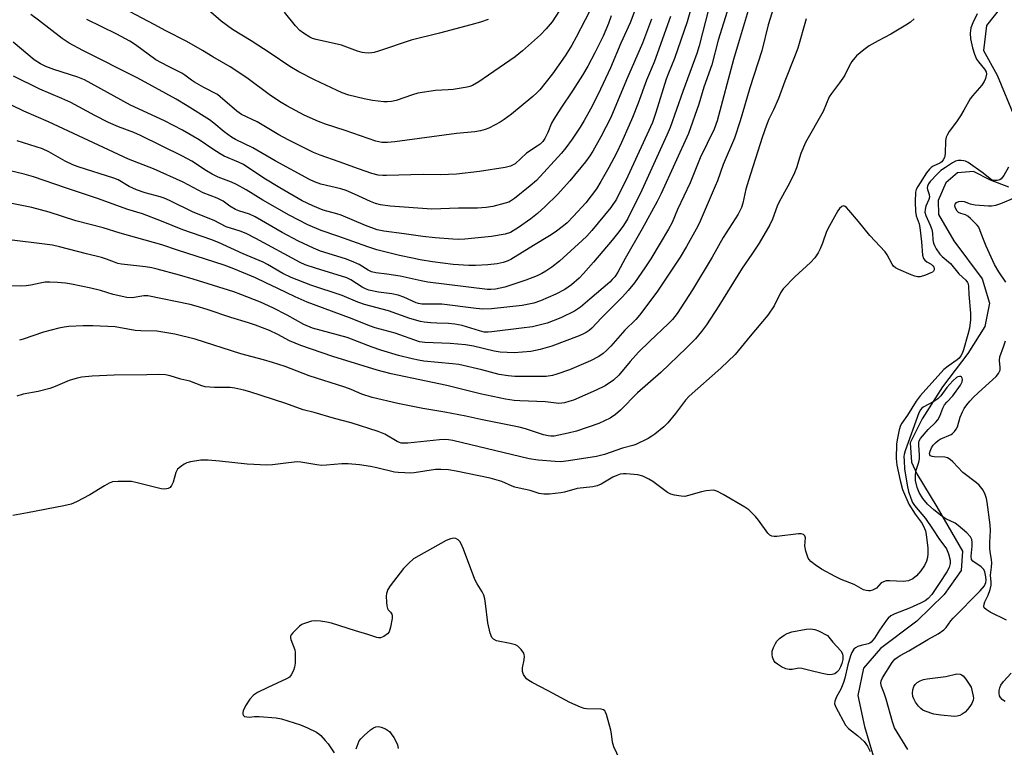
# Model space of a CAD drawing. Units: inches. Extents: x 1273768 to 1279768, y 569449 to 573449.
# Drawn here: x 1279164 to 1279468, y 571208 to 571432 of the extents above; entities that cross this region are included whole.
import ezdxf

# ---------------------------------------------------------------- set-up
doc = ezdxf.new("R2010")
doc.units = ezdxf.units.IN
doc.header["$MEASUREMENT"] = 0
doc.layers.add('HYDRO-Single Line Stream', color=4, linetype='Continuous')
doc.layers.add('Undefined', color=1, linetype='Continuous')

msp = doc.modelspace()

# ---------------------------------------------------------------- linework, layer by layer
at = {"layer": 'HYDRO-Single Line Stream'}
for points in [[(1279472.86, 571444.19), (1279462.24, 571430.72), (1279461.28, 571423), (1279465.57, 571415.38), (1279470.96, 571402.23)], [(1279469.12, 571380.78), (1279463.43, 571382.93), (1279458.25, 571385.58), (1279453.24, 571385.22), (1279449.66, 571382.06), (1279447.26, 571376.63), (1279447.39, 571372.38), (1279452.17, 571364.24), (1279460.85, 571352.5), (1279463.14, 571344.94), (1279461.69, 571337.73), (1279456.46, 571329.37), (1279448.68, 571319.08), (1279442.4, 571309.25), (1279438.7, 571301.85), (1279439.04, 571295.84), (1279440.69, 571292.3), (1279446.91, 571282.13), (1279454.78, 571268.41), (1279454.37, 571262.42), (1279449.17, 571255.06), (1279440.69, 571246.79), (1279429.46, 571238.35), (1279424.29, 571232.24), (1279422.56, 571223.78), (1279424.54, 571214.23), (1279432.78, 571186.5)]]:
    msp.add_lwpolyline(points, dxfattribs=at)
at = {"layer": 'Undefined'}
for points, elevation in [([(1279399.21, 571445.11), (1279394.87, 571430.88), (1279392.84, 571422.88), (1279389.22, 571411.46), (1279387.49, 571405.77), (1279386.22, 571401.23), (1279384.42, 571395.93), (1279380.9, 571387.8), (1279379.15, 571382.69), (1279378.51, 571381.05), (1279373.5, 571369.58), (1279372.61, 571367.78), (1279369.67, 571362.44), (1279367.71, 571359.17), (1279360.5, 571348.33), (1279355.09, 571341.23), (1279353.94, 571339.88), (1279350.64, 571336.6), (1279346.31, 571331.68), (1279344.95, 571330.3), (1279343.91, 571329.44), (1279342.54, 571328.5), (1279340.01, 571327.16), (1279333.54, 571324.42), (1279329.64, 571323.01), (1279328.22, 571322.58), (1279326.28, 571322.34), (1279321.64, 571322.27), (1279316.65, 571322.35), (1279314.61, 571322.49), (1279311.79, 571322.97), (1279306.45, 571324.34), (1279299.33, 571326.01), (1279297.41, 571326.27), (1279288.53, 571327.08), (1279286.89, 571327.35), (1279284.92, 571327.79), (1279280.72, 571328.82), (1279275.23, 571330.45), (1279272.56, 571331.38), (1279264.85, 571334.35), (1279254.18, 571337.23), (1279251.48, 571338.39), (1279246.34, 571341.24), (1279241.94, 571343.56), (1279238.12, 571345.25), (1279232.07, 571347.64), (1279229.88, 571348.42), (1279217.3, 571352.35), (1279213.15, 571353.56), (1279206.2, 571355.47), (1279204.58, 571355.84), (1279202.6, 571356.17), (1279195.24, 571357.05), (1279194.12, 571357.25), (1279193.02, 571357.58), (1279190.63, 571358.53), (1279189.08, 571359.03), (1279184.42, 571360.14), (1279176.12, 571362.32), (1279173.95, 571362.82), (1279158.2, 571364.81)], 516), ([(1279372.79, 571442.39), (1279369.81, 571431.82), (1279365.91, 571420.54), (1279364.02, 571416.01), (1279363.31, 571414.12), (1279360.2, 571403.87), (1279359.12, 571400.75), (1279351.55, 571384.21), (1279347.98, 571377.05), (1279346.25, 571374.51), (1279340.45, 571367.42), (1279338.87, 571365.68), (1279337.4, 571364.26), (1279330.44, 571357.96), (1279328.01, 571356.09), (1279326.16, 571354.82), (1279325.02, 571354.14), (1279323.5, 571353.43), (1279320.01, 571352.03), (1279313.52, 571349.91), (1279312.1, 571349.54), (1279310.67, 571349.27), (1279309.25, 571349.14), (1279308.23, 571349.17), (1279289.82, 571351.49), (1279287.7, 571351.87), (1279281.25, 571353.26), (1279277.15, 571353.94), (1279273.68, 571354.28), (1279272.37, 571354.67), (1279271.38, 571355.15), (1279268.63, 571356.87), (1279266.18, 571357.97), (1279264.32, 571358.65), (1279256.62, 571361.04), (1279254.46, 571361.92), (1279249.9, 571364.11), (1279244.78, 571366.81), (1279236.51, 571371.63), (1279234.71, 571372.41), (1279231.42, 571373.43), (1279230.37, 571373.86), (1279228.69, 571374.87), (1279226.58, 571376.42), (1279225.83, 571376.87), (1279224.77, 571377.35), (1279220.4, 571379.06), (1279214.22, 571382.35), (1279205.09, 571386.41), (1279197.34, 571389.41), (1279172.73, 571400.96), (1279165.05, 571404.22), (1279154.36, 571409.4)], 524), ([(1279383.83, 571440.41), (1279379.44, 571426.18), (1279377.45, 571418.56), (1279374.99, 571411.69), (1279373.39, 571406.41), (1279370.21, 571397.36), (1279361.79, 571378.86), (1279360.56, 571376.38), (1279355.94, 571367.86), (1279350.65, 571358.71), (1279348.38, 571354.58), (1279347.46, 571353.12), (1279346.72, 571352.23), (1279345.91, 571351.43), (1279339.82, 571346.15), (1279336.86, 571343.68), (1279335.03, 571342.51), (1279330.79, 571340.41), (1279326.62, 571338.79), (1279322.12, 571337.7), (1279318.72, 571337.19), (1279309.56, 571336.09), (1279308.38, 571336), (1279307.16, 571336.05), (1279305.71, 571336.38), (1279300.39, 571338.04), (1279298.14, 571338.5), (1279296.18, 571338.7), (1279292.54, 571338.77), (1279290.75, 571338.88), (1279288.66, 571339.08), (1279287.52, 571339.29), (1279284.2, 571340.19), (1279277.6, 571342.59), (1279270.24, 571344.58), (1279268.22, 571345.31), (1279263.35, 571347.31), (1279253.68, 571350.5), (1279247.63, 571352.92), (1279244.99, 571354.14), (1279240.28, 571356.92), (1279239, 571357.6), (1279232.76, 571360.19), (1279225.16, 571363.7), (1279222.78, 571364.63), (1279214.12, 571367.65), (1279207.54, 571370.28), (1279201.73, 571372.49), (1279197.13, 571373.92), (1279187.8, 571377.23), (1279177.9, 571380.52), (1279168.09, 571383.95), (1279165.22, 571384.76), (1279152.53, 571387.81)], 520), ([(1279332.46, 571438.62), (1279328.15, 571431.79), (1279326.32, 571429.62), (1279324.55, 571427.79), (1279319.03, 571422.89), (1279316.74, 571421.01), (1279308.49, 571415.36), (1279305.53, 571413.25), (1279303.57, 571412.16), (1279302.78, 571411.84), (1279301.93, 571411.63), (1279297.56, 571410.94), (1279296.1, 571410.78), (1279292.12, 571410.63), (1279286.71, 571409.77), (1279285.01, 571409.3), (1279279.97, 571407.55), (1279278.55, 571407.2), (1279277.37, 571407.09), (1279276.2, 571407.09), (1279272.73, 571407.53), (1279270.18, 571408.01), (1279265.44, 571409.17), (1279263.35, 571409.92), (1279261.77, 571410.59), (1279254.8, 571413.94), (1279249.96, 571416.39), (1279247.17, 571418.05), (1279241.09, 571422.17), (1279235.25, 571425.97), (1279229.48, 571429.48), (1279226.02, 571432.04), (1279222.02, 571435.53)], 536), ([(1279388.99, 571436.37), (1279385.85, 571426.09), (1279384.13, 571420.14), (1279379.14, 571401.23), (1279378.14, 571398.64), (1279373.88, 571389.78), (1279370.78, 571382.11), (1279366.85, 571373.84), (1279365.22, 571369.91), (1279364.12, 571367.84), (1279361.48, 571363.53), (1279358.65, 571358.67), (1279356.79, 571355.84), (1279353.53, 571351.19), (1279351.59, 571348.83), (1279349.87, 571346.9), (1279343.42, 571340.47), (1279340.43, 571337.29), (1279339.57, 571336.52), (1279338.62, 571335.89), (1279337.61, 571335.35), (1279336.53, 571334.9), (1279328.07, 571331.7), (1279324.41, 571330.7), (1279321.57, 571330.07), (1279316.46, 571329.65), (1279312.08, 571329.79), (1279310.22, 571330.11), (1279303.83, 571331.67), (1279301.36, 571332.08), (1279296.64, 571332.5), (1279288.87, 571332.78), (1279287.22, 571333.04), (1279279.65, 571335.72), (1279273.49, 571337.34), (1279272.06, 571337.81), (1279265.62, 571340.42), (1279252.53, 571345.26), (1279248.8, 571346.92), (1279243.51, 571349.49), (1279239.73, 571351.21), (1279236.58, 571352.75), (1279229.87, 571355.56), (1279226.87, 571356.66), (1279212.52, 571361.32), (1279207.65, 571363.02), (1279194.84, 571366.59), (1279189.56, 571368.24), (1279181.11, 571370.39), (1279172.91, 571373.03), (1279167.5, 571374.47), (1279161.38, 571375.71)], 518), ([(1279376.51, 571436.02), (1279373.53, 571424.42), (1279372.81, 571421.99), (1279368.52, 571410.31), (1279364.61, 571399.21), (1279363.6, 571396.78), (1279355.88, 571379.88), (1279351.53, 571371.08), (1279350.14, 571368.89), (1279348.73, 571366.99), (1279346.69, 571364.44), (1279340.93, 571357.63), (1279337.86, 571354.11), (1279336.46, 571352.67), (1279334.15, 571350.63), (1279332.03, 571349.2), (1279329.33, 571347.76), (1279324.61, 571345.64), (1279322.52, 571345.01), (1279318.85, 571344.26), (1279309.4, 571343.24), (1279306.74, 571343.14), (1279304.71, 571343.3), (1279294.07, 571344.69), (1279287.92, 571344.7), (1279286.93, 571344.86), (1279286.13, 571345.11), (1279282.33, 571346.8), (1279280.6, 571347.41), (1279278.72, 571347.79), (1279274.6, 571348.32), (1279271.61, 571349.02), (1279270.53, 571349.41), (1279269.56, 571349.89), (1279266.02, 571352.18), (1279264.78, 571352.81), (1279255.15, 571355.77), (1279251.96, 571356.84), (1279250.35, 571357.5), (1279236.7, 571364.97), (1279233.71, 571366.47), (1279231.9, 571367.15), (1279227.52, 571368.57), (1279223.78, 571370.53), (1279217.31, 571373.03), (1279209.99, 571376.66), (1279208.41, 571377.38), (1279207.13, 571377.8), (1279202.51, 571379.03), (1279199.88, 571379.92), (1279197.6, 571381.03), (1279194.2, 571383.01), (1279192.89, 571383.59), (1279181.81, 571387.09), (1279180.16, 571387.69), (1279177.84, 571388.76), (1279172.79, 571391.7), (1279170.79, 571392.64), (1279163.01, 571395.11)], 522), ([(1279353.95, 571436.17), (1279352.27, 571431.49), (1279349.38, 571425.18), (1279346.13, 571417.62), (1279342.36, 571409.51), (1279339.99, 571404.88), (1279337.99, 571401.33), (1279336.78, 571399.32), (1279334.35, 571395.6), (1279332.4, 571392.89), (1279331.05, 571391.23), (1279323.33, 571382.86), (1279321.41, 571381.18), (1279316.54, 571377.31), (1279315.33, 571376.48), (1279314.74, 571376.19), (1279313.67, 571375.84), (1279309.8, 571374.85), (1279307.79, 571374.5), (1279305.14, 571374.33), (1279299.27, 571374.32), (1279291.05, 571373.95), (1279278.12, 571374.91), (1279275.16, 571375.31), (1279273.59, 571375.69), (1279272.08, 571376.31), (1279267.12, 571378.65), (1279264.56, 571379.71), (1279262.9, 571380.23), (1279256.78, 571381.73), (1279254.83, 571382.43), (1279253.26, 571383.16), (1279242.67, 571388.95), (1279235.78, 571392.94), (1279230.4, 571395.52), (1279229.21, 571396.17), (1279226.96, 571397.81), (1279223.72, 571400.54), (1279222.43, 571401.53), (1279215.47, 571405.9), (1279212.11, 571407.93), (1279205.77, 571411.46), (1279200.23, 571414.43), (1279183.3, 571422.93), (1279179.03, 571425.26), (1279176.89, 571426.7), (1279169.59, 571432.38), (1279167.27, 571434.06)], 530), ([(1279341.08, 571437.8), (1279335.58, 571427.06), (1279334.24, 571424.59), (1279332.2, 571421.34), (1279328.25, 571415.81), (1279324.37, 571410.84), (1279323.47, 571409.86), (1279322.24, 571408.77), (1279315.62, 571403.33), (1279313.3, 571401.65), (1279312.11, 571400.86), (1279310.61, 571400.02), (1279308.57, 571398.97), (1279307.51, 571398.55), (1279306.06, 571398.2), (1279304.29, 571397.9), (1279298.58, 571397.34), (1279279.62, 571394.73), (1279277.36, 571394.52), (1279275.56, 571394.58), (1279273.71, 571395), (1279264.25, 571398.23), (1279258.22, 571400.2), (1279256, 571401.08), (1279251.66, 571403.03), (1279246.24, 571405.89), (1279244.46, 571406.91), (1279241.26, 571409.05), (1279233.89, 571414.52), (1279228.75, 571417.95), (1279223.42, 571420.97), (1279220.2, 571422.99), (1279215.42, 571425.76), (1279208.95, 571429.01), (1279205.31, 571431.01), (1279194.23, 571436.86)], 534), ([(1279406.54, 571432.72), (1279403.98, 571423.68), (1279402.98, 571420.98), (1279399.99, 571413.55), (1279398, 571408.13), (1279396.51, 571404.67), (1279395.04, 571401.73), (1279394.34, 571399.92), (1279393.02, 571396.08), (1279388.77, 571382.85), (1279387.98, 571380.12), (1279387.03, 571375.86), (1279386.58, 571374.5), (1279385.57, 571372.48), (1279380.93, 571365.25), (1279377.52, 571359.21), (1279371.45, 571349.09), (1279366.72, 571341.78), (1279365.35, 571339.93), (1279363.95, 571338.53), (1279358.27, 571333.19), (1279354.85, 571329.78), (1279352.27, 571327), (1279348.77, 571322.74), (1279347.1, 571321.19), (1279344.51, 571319.47), (1279341.79, 571318.06), (1279334.71, 571315.05), (1279333.33, 571314.56), (1279331.95, 571314.19), (1279331.11, 571314.05), (1279330.21, 571314.03), (1279326.08, 571314.46), (1279318.2, 571314.78), (1279316.42, 571314.94), (1279313.76, 571315.33), (1279305.94, 571317.01), (1279295.64, 571319.57), (1279289.24, 571320.83), (1279278.44, 571323.19), (1279274.11, 571324.25), (1279260.42, 571328.47), (1279250.53, 571331.91), (1279247.11, 571333.36), (1279243.49, 571335.3), (1279240.92, 571336.56), (1279236.62, 571338.17), (1279234.43, 571338.91), (1279228.99, 571340.55), (1279221.7, 571342.98), (1279218.26, 571344.03), (1279216.38, 571344.52), (1279203.39, 571347.24), (1279202.12, 571347.23), (1279198.51, 571346.63), (1279196.87, 571346.69), (1279192.62, 571347.6), (1279188.76, 571348.83), (1279185.73, 571349.63), (1279179.8, 571350.84), (1279177.96, 571351.13), (1279175.45, 571351.38), (1279173.1, 571351.45), (1279171.64, 571351.4), (1279170.11, 571351.16), (1279167.25, 571350.49), (1279165.83, 571350.29), (1279164.12, 571350.21), (1279160.27, 571350.3)], 514), ([(1279358.81, 571432.61), (1279356, 571425.25), (1279351.12, 571413.93), (1279346.27, 571402.24), (1279343.18, 571396.31), (1279340.73, 571391.93), (1279339.81, 571390.45), (1279338.4, 571388.61), (1279333.62, 571382.73), (1279329.76, 571378.48), (1279326.03, 571374.82), (1279323.64, 571372.67), (1279321.55, 571371.02), (1279317.72, 571368.29), (1279315.27, 571366.78), (1279313.69, 571366.22), (1279309.46, 571365.5), (1279301.22, 571364.69), (1279299.19, 571364.66), (1279297.45, 571364.73), (1279292, 571365.12), (1279288.19, 571365.53), (1279282.48, 571366.39), (1279276.24, 571367.21), (1279274.12, 571367.64), (1279270.5, 571368.89), (1279263.01, 571372.09), (1279261.7, 571372.53), (1279257.51, 571373.64), (1279254.31, 571374.96), (1279251.04, 571376.6), (1279244.05, 571380.61), (1279239.17, 571383.59), (1279232.84, 571387.73), (1279231.29, 571388.49), (1279226.95, 571390.38), (1279225.65, 571391.05), (1279223.42, 571392.46), (1279219.23, 571395.38), (1279214.08, 571398.41), (1279208.49, 571401.24), (1279198.01, 571406.1), (1279185.87, 571412.83), (1279183.79, 571413.92), (1279181.75, 571414.73), (1279174.3, 571417.07), (1279171.84, 571418.01), (1279170.26, 571418.81), (1279168.29, 571420.1), (1279161.79, 571425.49)], 528), ([(1279364.66, 571433.43), (1279359.61, 571419.36), (1279357.3, 571413.78), (1279354.69, 571406.67), (1279352.98, 571402.29), (1279351.94, 571399.88), (1279349.56, 571394.56), (1279348, 571391.29), (1279345.65, 571386.83), (1279343.18, 571382.5), (1279341.8, 571380.27), (1279338.52, 571375.97), (1279334.75, 571371.77), (1279332.77, 571369.78), (1279331.71, 571368.84), (1279329.07, 571366.88), (1279327.35, 571365.74), (1279322.36, 571362.79), (1279315.39, 571358.48), (1279314.23, 571357.88), (1279313.04, 571357.47), (1279311.18, 571357.08), (1279308.35, 571356.77), (1279304.53, 571356.59), (1279302.48, 571356.58), (1279297.56, 571356.92), (1279291.22, 571357.75), (1279287.43, 571358.36), (1279285.1, 571358.81), (1279281.05, 571359.72), (1279274.02, 571361.46), (1279271.29, 571362.34), (1279262.04, 571365.66), (1279256.87, 571367.4), (1279252.7, 571369.19), (1279247.02, 571372.09), (1279238.88, 571376.78), (1279233.67, 571379.94), (1279230.68, 571381.57), (1279229.13, 571382.31), (1279225.06, 571383.91), (1279223.2, 571384.77), (1279221.5, 571385.79), (1279216.89, 571388.79), (1279214.03, 571390.33), (1279201.11, 571396.73), (1279199.06, 571397.62), (1279194.28, 571399.4), (1279191.22, 571400.78), (1279187.01, 571402.85), (1279179.54, 571406.89), (1279176.84, 571408.13), (1279170.04, 571410.98), (1279161.93, 571415.09)], 526), ([(1279459.38, 571434.31), (1279457.98, 571431.48), (1279457.41, 571429.93), (1279457.19, 571428.27), (1279457.34, 571426.6), (1279457.87, 571423.84), (1279458.49, 571421.79), (1279459.15, 571420.34), (1279459.79, 571419.42), (1279461.61, 571417.23), (1279462.12, 571416.4), (1279462.23, 571415.68), (1279461.95, 571414.37), (1279461.53, 571413.38), (1279460.84, 571412.27), (1279457.93, 571408.92), (1279457.22, 571408), (1279455.26, 571404.54), (1279454.2, 571402.84), (1279452.93, 571400.94), (1279450.74, 571397.97), (1279450.14, 571397), (1279449.81, 571396.25), (1279449.6, 571395.2), (1279449.51, 571391.04), (1279449.24, 571389.98), (1279448.89, 571389.25), (1279448.41, 571388.62), (1279447.84, 571388.14), (1279445.76, 571387.22), (1279445.17, 571386.84), (1279444.61, 571386.33), (1279443.73, 571385.15), (1279440.99, 571380.94), (1279440.5, 571380.01), (1279440.3, 571379.21), (1279440.21, 571376.25), (1279440.29, 571373.28), (1279440.56, 571371.97), (1279441.42, 571369.42), (1279441.66, 571368.3), (1279442.15, 571363.92), (1279442.48, 571359.77), (1279442.8, 571358.78), (1279443.17, 571358.21), (1279443.77, 571357.74), (1279445.14, 571357.04), (1279445.7, 571356.52), (1279445.96, 571356.08), (1279446.1, 571355.62), (1279446.06, 571355.22), (1279445.88, 571354.88), (1279445.55, 571354.57), (1279445.08, 571354.29), (1279443.45, 571353.63), (1279441.78, 571353.13), (1279440.95, 571353.11), (1279440.12, 571353.32), (1279439.01, 571353.74), (1279435.13, 571355.33), (1279434.1, 571355.88), (1279433.55, 571356.35), (1279433.08, 571357), (1279431.56, 571359.86), (1279430.92, 571360.85), (1279426.25, 571365.82), (1279422.77, 571370.15), (1279419.74, 571373.72), (1279418.98, 571374.53), (1279418.59, 571374.83), (1279418.19, 571374.98), (1279417.61, 571374.79), (1279416.86, 571374.14), (1279416.34, 571373.47), (1279413.75, 571368.87), (1279412.89, 571367.06), (1279411.62, 571363.52), (1279410.9, 571361.75), (1279410.26, 571360.53), (1279409.21, 571358.91), (1279407.93, 571357.48), (1279403.06, 571353.05), (1279399.5, 571349.42), (1279398.63, 571348.12), (1279396.66, 571344.12), (1279394.72, 571341.26), (1279389.28, 571334.8), (1279384.68, 571329.14), (1279380.27, 571324.85), (1279370.47, 571316.24), (1279369.35, 571314.98), (1279366.23, 571310.88), (1279363.87, 571307.98), (1279362.61, 571306.78), (1279359.87, 571304.56), (1279358.93, 571303.89), (1279357.77, 571303.2), (1279354.02, 571301.34), (1279353.03, 571301.02), (1279349.88, 571300.19), (1279344.35, 571298.27), (1279341.83, 571297.65), (1279333.17, 571296.26), (1279330.81, 571296.02), (1279329.07, 571296.05), (1279323.88, 571296.48), (1279321.08, 571296.93), (1279297.51, 571302.57), (1279296.15, 571302.8), (1279295.04, 571302.86), (1279293.34, 571302.79), (1279283.65, 571301.76), (1279282.57, 571301.72), (1279281.54, 571301.78), (1279281.03, 571301.9), (1279280.31, 571302.2), (1279276.47, 571304.5), (1279274.45, 571305.29), (1279266.12, 571308.03), (1279260.98, 571309.38), (1279254.65, 571311.22), (1279251.27, 571312.04), (1279245.94, 571313.95), (1279234.86, 571317.56), (1279232.99, 571318.09), (1279230.18, 571318.67), (1279228.76, 571318.88), (1279223.91, 571318.88), (1279221.08, 571319.16), (1279219.99, 571319.47), (1279216.27, 571320.92), (1279213.59, 571321.51), (1279210.2, 571322.54), (1279208.8, 571322.84), (1279206.57, 571322.98), (1279203, 571322.84), (1279192.95, 571322.77), (1279186.16, 571322.38), (1279182.94, 571322.07), (1279181.5, 571321.85), (1279179.09, 571321.13), (1279174.78, 571319.24), (1279173.12, 571318.66), (1279169.46, 571317.65), (1279164.82, 571316.85), (1279162.91, 571316.23)], 510), ([(1279439.87, 571432.7), (1279438.79, 571431.74), (1279437.31, 571430.76), (1279432.72, 571428), (1279428.74, 571425.96), (1279425.98, 571424.38), (1279424.37, 571423.14), (1279422.14, 571421.27), (1279421.54, 571420.66), (1279420.69, 571419.54), (1279419.8, 571418.13), (1279418.48, 571415.38), (1279417.9, 571414.39), (1279416.89, 571412.95), (1279414.34, 571409.67), (1279413.69, 571408.69), (1279411.78, 571404.13), (1279406.39, 571394.52), (1279404.91, 571391.13), (1279403.55, 571386.76), (1279402.79, 571384.68), (1279400.93, 571381.1), (1279398.21, 571376.24), (1279397.64, 571374.91), (1279396.22, 571370.94), (1279395.3, 571369.11), (1279392.07, 571363.49), (1279389.84, 571360.12), (1279386.83, 571355.8), (1279379.63, 571344.17), (1279375.78, 571338.32), (1279374.29, 571336.19), (1279372.39, 571333.96), (1279369.6, 571331.17), (1279361.67, 571323.6), (1279354.55, 571317.26), (1279349.23, 571311.9), (1279347.7, 571310.57), (1279346.02, 571309.45), (1279342.61, 571307.83), (1279335.67, 571305.47), (1279333.12, 571304.79), (1279328.8, 571303.94), (1279327.71, 571303.9), (1279326.9, 571303.98), (1279325.51, 571304.32), (1279319.96, 571306.12), (1279317.93, 571306.64), (1279306.17, 571309), (1279301.47, 571310.09), (1279295.08, 571311.34), (1279288.19, 571312.39), (1279280.55, 571314.03), (1279272.63, 571315.85), (1279269.4, 571316.84), (1279266.15, 571318.29), (1279264.13, 571319.07), (1279253.11, 571322.57), (1279245.73, 571325.36), (1279241.83, 571326.65), (1279239.02, 571327.51), (1279232.07, 571329.34), (1279217.94, 571333.83), (1279211.73, 571335.37), (1279206.17, 571336.34), (1279201.2, 571336.41), (1279199.48, 571336.53), (1279193.23, 571337.61), (1279186.35, 571337.92), (1279183.4, 571337.92), (1279178.94, 571337.73), (1279177.53, 571337.57), (1279175.84, 571337.26), (1279171.11, 571335.98), (1279164.83, 571333.86), (1279163.76, 571333.58)], 512), ([(1279346.41, 571433.64), (1279345.53, 571431.26), (1279343.86, 571427.44), (1279341.33, 571422.2), (1279339.22, 571418.15), (1279337.54, 571415.31), (1279334.4, 571410.48), (1279330.79, 571405.21), (1279328.64, 571401.81), (1279328, 571400.53), (1279326.84, 571397.64), (1279325.89, 571395.81), (1279325.24, 571394.84), (1279324.47, 571394.06), (1279323.55, 571393.38), (1279320.26, 571391.31), (1279316.74, 571388), (1279315.33, 571387.28), (1279313.64, 571386.87), (1279305.7, 571385.58), (1279298.67, 571384.78), (1279293.73, 571384.58), (1279288.32, 571384.71), (1279277.05, 571384.35), (1279275.87, 571384.36), (1279274.46, 571384.52), (1279272.48, 571385), (1279268.34, 571386.39), (1279262.4, 571388.63), (1279256.59, 571390.67), (1279254.53, 571391.52), (1279246.62, 571395.35), (1279243.84, 571396.9), (1279237.15, 571400.92), (1279232.25, 571403.18), (1279230.84, 571404.21), (1279225.68, 571408.71), (1279224.82, 571409.34), (1279220.64, 571411.53), (1279217.8, 571413.16), (1279216.81, 571413.81), (1279214.79, 571415.4), (1279213.88, 571416.02), (1279209.55, 571418.15), (1279205.87, 571420.12), (1279199.53, 571424.74), (1279197.82, 571425.86), (1279193.77, 571428.04), (1279184.52, 571432.53)], 532), ([(1279308.36, 571432.53), (1279306.04, 571431.72), (1279303.06, 571430.85), (1279293.35, 571428.31), (1279284.67, 571426.19), (1279274.54, 571422.74), (1279273.23, 571422.37), (1279272.5, 571422.25), (1279271.43, 571422.19), (1279270.35, 571422.24), (1279269.52, 571422.39), (1279268.11, 571422.81), (1279263.09, 571424.59), (1279255.29, 571426.36), (1279254.19, 571426.68), (1279253.4, 571427.04), (1279251.38, 571428.28), (1279250.23, 571429.17), (1279248.94, 571430.56), (1279245.51, 571434.79)], 538), ([(1279469, 571386.94), (1279467.58, 571384.42), (1279466.73, 571383.34), (1279466.3, 571383.06), (1279465.55, 571382.86), (1279464.75, 571382.8), (1279463.99, 571382.93), (1279463.32, 571383.3), (1279461.16, 571385.07), (1279456.58, 571388.37), (1279455.78, 571388.75), (1279455.22, 571388.92), (1279454.37, 571389.01), (1279453.52, 571388.97), (1279452.71, 571388.78), (1279451.71, 571388.29), (1279449.53, 571386.88), (1279448.16, 571385.9), (1279447.11, 571384.91), (1279444.89, 571382.49), (1279444.37, 571381.79), (1279444.03, 571381.06), (1279443.96, 571380.59), (1279444.01, 571380.1), (1279444.53, 571378.49), (1279444.65, 571377.71), (1279444.44, 571376.95), (1279443.48, 571374.9), (1279443.25, 571373.87), (1279443.23, 571373.09), (1279443.51, 571372.06), (1279444.84, 571369.07), (1279445.31, 571367.69), (1279445.54, 571366.54), (1279445.71, 571364.56), (1279445.91, 571363.53), (1279446.21, 571362.75), (1279446.74, 571361.75), (1279447.81, 571360.11), (1279448.56, 571359.36), (1279450.52, 571357.76), (1279451.09, 571357.21), (1279453.67, 571354.05), (1279455.85, 571352.06), (1279456.39, 571351.34), (1279456.56, 571350.88), (1279456.68, 571350.14), (1279456.74, 571347.65), (1279457.28, 571341.85), (1279457.3, 571339.8), (1279456.98, 571337.28), (1279456.48, 571335.31), (1279455.09, 571330.52), (1279454.68, 571329.43), (1279454.27, 571328.67), (1279453.76, 571327.97), (1279453.15, 571327.42), (1279450.38, 571325.52), (1279449.11, 571324.43), (1279441.73, 571316.4), (1279440.53, 571314.73), (1279437.85, 571310.37), (1279436.05, 571307.89), (1279435.67, 571307.14), (1279435.29, 571305.87), (1279434.65, 571302.81), (1279434.44, 571301.42), (1279434.38, 571297.04), (1279434.58, 571294.91), (1279435.53, 571290.19), (1279436.34, 571287.46), (1279438.27, 571282.94), (1279440.19, 571279.85), (1279442.33, 571276.89), (1279443.09, 571275.44), (1279443.38, 571274.67), (1279443.6, 571273.58), (1279444.09, 571269.29), (1279444.14, 571267.58), (1279444.06, 571266.45), (1279443.76, 571265.31), (1279443.11, 571263.99), (1279441.96, 571262.28), (1279440.65, 571260.74), (1279439.48, 571259.88), (1279438.16, 571259.26), (1279437.33, 571259.09), (1279436.49, 571259.05), (1279432.44, 571259.24), (1279431.29, 571259.2), (1279430.48, 571258.97), (1279429.75, 571258.59), (1279428.23, 571256.98), (1279427.08, 571256.32), (1279426.33, 571256.12), (1279425.83, 571256.12), (1279425.06, 571256.25), (1279424.31, 571256.48), (1279423.58, 571256.84), (1279421.43, 571258.12), (1279417.34, 571259.67), (1279415.48, 571260.55), (1279411.25, 571262.85), (1279409.36, 571264.13), (1279408.02, 571265.17), (1279407.46, 571265.77), (1279407.19, 571266.24), (1279406.45, 571268.37), (1279406.16, 571270.03), (1279406.38, 571272.55), (1279406.17, 571273.12), (1279405.73, 571273.52), (1279405.06, 571273.74), (1279404.19, 571273.76), (1279397.52, 571272.9), (1279396.68, 571272.87), (1279395.93, 571273), (1279395.3, 571273.36), (1279394.73, 571273.97), (1279391.86, 571277.98), (1279390.96, 571279.12), (1279388.83, 571281.12), (1279387.68, 571281.94), (1279380.91, 571285.91), (1279379.15, 571286.86), (1279378.37, 571287.12), (1279377.84, 571287.19), (1279375.65, 571287.01), (1279374.24, 571286.7), (1279370.29, 571285.53), (1279369.16, 571285.32), (1279367.98, 571285.37), (1279365.92, 571285.7), (1279364.77, 571285.99), (1279363.74, 571286.52), (1279359.25, 571289.87), (1279358.02, 571290.66), (1279356.18, 571291.51), (1279354.56, 571291.91), (1279351.03, 571292.27), (1279350.19, 571292.27), (1279349.15, 571292.13), (1279348.12, 571291.79), (1279346.86, 571291.2), (1279345.88, 571290.66), (1279343.32, 571289.03), (1279342.1, 571288.56), (1279340.74, 571288.3), (1279335.87, 571287.75), (1279331.92, 571286.63), (1279330.86, 571286.39), (1279327.32, 571286.03), (1279325.55, 571285.96), (1279324.16, 571286.2), (1279321.33, 571287.17), (1279318, 571287.82), (1279316.62, 571288.17), (1279315.81, 571288.47), (1279312.65, 571289.92), (1279309.06, 571290.97), (1279298.51, 571293.09), (1279296.17, 571293.47), (1279293.84, 571293.59), (1279292.1, 571293.58), (1279285.53, 571292.58), (1279284.38, 571292.5), (1279282.64, 571292.53), (1279280.62, 571292.63), (1279279.48, 571292.79), (1279274.01, 571294.16), (1279272.05, 571294.54), (1279268.67, 571295.03), (1279265.15, 571295.33), (1279263.22, 571295.31), (1279258.5, 571294.93), (1279257.03, 571294.89), (1279255.57, 571295.04), (1279250.61, 571295.83), (1279249.43, 571295.93), (1279246.76, 571295.69), (1279241.82, 571295.01), (1279240.09, 571294.95), (1279233.99, 571295.21), (1279225.45, 571296.23), (1279222.02, 571296.44), (1279219.72, 571296.45), (1279216.51, 571296), (1279215.39, 571295.7), (1279214.61, 571295.29), (1279213.4, 571294.44), (1279212.55, 571293.66), (1279212.01, 571292.71), (1279211.13, 571289.72), (1279210.69, 571288.65), (1279210.22, 571288.02), (1279209.59, 571287.7), (1279208.58, 571287.55), (1279207.46, 571287.66), (1279200.06, 571289.5), (1279198.34, 571289.85), (1279196.88, 571289.93), (1279194.22, 571289.94), (1279192.49, 571289.78), (1279191.45, 571289.36), (1279189.94, 571288.54), (1279185.49, 571285.75), (1279181.29, 571283.6), (1279179.68, 571282.94), (1279177.44, 571282.37), (1279166.25, 571280.19), (1279161.63, 571279.37)], 508), ([(1279468.22, 571351.42), (1279466.06, 571354.64), (1279464.74, 571356.94), (1279462.09, 571362.54), (1279461.27, 571364.61), (1279460.32, 571367.34), (1279459.83, 571368.38), (1279459.33, 571369.06), (1279458.54, 571369.91), (1279457.31, 571371.13), (1279456.44, 571371.86), (1279455.76, 571372.24), (1279454.32, 571372.61), (1279453.58, 571373), (1279453.2, 571373.39), (1279452.74, 571374.09), (1279452.53, 571374.58), (1279452.43, 571375.07), (1279452.54, 571375.53), (1279453.01, 571376.02), (1279453.68, 571376.34), (1279454.49, 571376.44), (1279455.31, 571376.3), (1279457.22, 571375.59), (1279458.69, 571375.33), (1279462.87, 571375), (1279463.74, 571375.03), (1279465.09, 571375.26), (1279466.69, 571375.7), (1279471.09, 571377.63)], 508), ([(1279468.42, 571247.11), (1279463.32, 571249.56), (1279462.08, 571250.34), (1279461.54, 571250.91), (1279461.4, 571251.33), (1279461.46, 571252.04), (1279461.74, 571252.78), (1279462.78, 571254.85), (1279463.31, 571256.52), (1279463.63, 571257.94), (1279463.68, 571258.77), (1279463.48, 571261), (1279463.76, 571263.43), (1279463.83, 571264.76), (1279463.76, 571265.8), (1279463.32, 571268.15), (1279463.23, 571269.34), (1279463.22, 571271.11), (1279463.42, 571274.8), (1279463.35, 571276.5), (1279462.44, 571283.53), (1279462.22, 571284.63), (1279461.85, 571285.91), (1279461.21, 571287.26), (1279459.97, 571288.76), (1279459.11, 571289.52), (1279454.97, 571292.73), (1279451.88, 571295.96), (1279451.04, 571296.7), (1279450.16, 571297.23), (1279449.37, 571297.44), (1279446.11, 571297.5), (1279445.44, 571297.58), (1279444.92, 571297.84), (1279444.71, 571298.14), (1279444.64, 571298.5), (1279444.79, 571299.26), (1279445.26, 571300.32), (1279445.73, 571301.08), (1279446.44, 571301.88), (1279447.27, 571302.52), (1279447.96, 571302.92), (1279451.3, 571304.42), (1279451.76, 571304.75), (1279452.37, 571305.34), (1279452.89, 571306.03), (1279453.26, 571306.78), (1279454.15, 571309.77), (1279454.78, 571311.38), (1279455.31, 571312.4), (1279456.15, 571313.61), (1279457.05, 571314.74), (1279458.34, 571316.08), (1279460.86, 571318.43), (1279465.24, 571322.32), (1279465.96, 571323.21), (1279466.41, 571324.25), (1279466.48, 571325.07), (1279466.26, 571327.3), (1279466.36, 571328.43), (1279467.51, 571331.49), (1279468.09, 571333.36)], 508), ([(1279437.91, 571207.2), (1279433.87, 571213.87), (1279433.18, 571215.75), (1279431.28, 571222.7), (1279430.65, 571224.55), (1279429.79, 571226.6), (1279429.57, 571227.63), (1279429.69, 571228.39), (1279430.17, 571229.33), (1279433.12, 571233.99), (1279433.98, 571235.05), (1279434.62, 571235.56), (1279435.54, 571236.16), (1279438.21, 571237.64), (1279444.08, 571241.09), (1279447.29, 571242.85), (1279449.07, 571244.1), (1279449.83, 571244.85), (1279451.17, 571246.84), (1279451.9, 571247.72), (1279460.31, 571256.17), (1279461.6, 571257.74), (1279462.04, 571258.67), (1279462.13, 571259.34), (1279462.05, 571260.43), (1279461.73, 571262.04), (1279461.43, 571262.76), (1279460.62, 571263.55), (1279458, 571265.27), (1279457.62, 571265.81), (1279457.53, 571266.86), (1279457.82, 571269.95), (1279457.84, 571271.06), (1279457.68, 571271.99), (1279457.29, 571272.8), (1279456.12, 571274.08), (1279453.53, 571276.34), (1279452.51, 571277), (1279449.68, 571278.42), (1279448.48, 571279.16), (1279445.96, 571281.18), (1279443.99, 571282.93), (1279442.56, 571284.64), (1279441.4, 571286.5), (1279440.79, 571288.03), (1279440.32, 571290.22), (1279440.28, 571291.65), (1279440.45, 571293.11), (1279441.32, 571295.87), (1279441.52, 571296.9), (1279441.53, 571297.99), (1279441.31, 571301.15), (1279441.35, 571301.98), (1279441.47, 571302.42), (1279441.9, 571303.16), (1279444.26, 571305.94), (1279446.45, 571308.13), (1279447.18, 571308.96), (1279447.84, 571310.07), (1279448.78, 571312.59), (1279449.3, 571313.54), (1279449.95, 571314.39), (1279451.81, 571316.39), (1279454.24, 571319.69), (1279454.72, 571320.7), (1279454.78, 571321.42), (1279454.7, 571321.85), (1279454.49, 571322.17), (1279454.32, 571322.27), (1279453.88, 571322.33), (1279453.39, 571322.22), (1279452.93, 571321.96), (1279451.83, 571320.96), (1279450, 571318.94), (1279448.14, 571316.4), (1279447.16, 571315.4), (1279445.99, 571314.6), (1279442.7, 571312.87), (1279442.25, 571312.54), (1279441.81, 571312.06), (1279441.33, 571311.07), (1279437.15, 571299.37), (1279436.84, 571298.28), (1279436.76, 571297.6), (1279436.78, 571296.32), (1279436.96, 571293.82), (1279437.72, 571288.79), (1279438.11, 571286.84), (1279438.87, 571284.74), (1279439.43, 571283.45), (1279439.97, 571282.5), (1279443.43, 571278.46), (1279445.56, 571275.29), (1279447.67, 571271.96), (1279449.36, 571269.86), (1279449.87, 571269.09), (1279450.48, 571267.53), (1279450.98, 571265.65), (1279451.01, 571264.59), (1279450.7, 571263.34), (1279450.02, 571262.04), (1279447.87, 571258.68), (1279445.34, 571255.04), (1279444.22, 571253.75), (1279443.34, 571253.1), (1279441.81, 571252.32), (1279438.41, 571250.8), (1279433.97, 571249.04), (1279432.68, 571248.38), (1279431.86, 571247.72), (1279431.33, 571247.09), (1279429.17, 571243.97), (1279427.68, 571241.56), (1279426.62, 571240.33), (1279426.2, 571240.01), (1279425.72, 571239.79), (1279423.54, 571239.27), (1279422.53, 571238.93), (1279421.84, 571238.59), (1279421.24, 571238.09), (1279420.62, 571237.14), (1279420.21, 571236.07), (1279419.45, 571233.26), (1279418.53, 571229.16), (1279418.12, 571227.83), (1279417.26, 571225.76), (1279415.88, 571223.37), (1279415.37, 571222.07), (1279415.34, 571221.28), (1279415.69, 571220.22), (1279418.71, 571214.7), (1279419.65, 571213.67), (1279422.39, 571211.5), (1279424.43, 571209.63), (1279425.53, 571208.22), (1279426.37, 571206.53)], 506), ([(1279350.95, 571200.17), (1279347.15, 571208.01), (1279346.79, 571209.43), (1279346.5, 571211.98), (1279346.26, 571213.12), (1279344.93, 571217.92), (1279344.63, 571218.7), (1279344.37, 571219.12), (1279344, 571219.41), (1279343.26, 571219.59), (1279338.77, 571219.71), (1279337.99, 571219.82), (1279336.87, 571220.2), (1279333.62, 571221.72), (1279326.96, 571225.29), (1279321.96, 571227.85), (1279320.94, 571228.44), (1279320.28, 571228.98), (1279319.34, 571230.29), (1279318.97, 571231.26), (1279318.99, 571232.33), (1279319.5, 571234.83), (1279319.62, 571235.93), (1279319.56, 571236.39), (1279319.4, 571236.87), (1279318.57, 571238.05), (1279317.53, 571239.07), (1279316.8, 571239.46), (1279315.19, 571239.91), (1279310.97, 571240.74), (1279310.03, 571241.18), (1279309.53, 571241.73), (1279309.05, 571243.07), (1279308.35, 571246.28), (1279307.63, 571252.23), (1279307.35, 571253.7), (1279307.04, 571254.84), (1279306.54, 571255.87), (1279304.98, 571258.32), (1279304.31, 571259.61), (1279300.81, 571269.01), (1279300.11, 571270.61), (1279299.67, 571271.33), (1279299.1, 571271.92), (1279298.46, 571272.28), (1279297.82, 571272.38), (1279296.79, 571272.25), (1279295.45, 571271.71), (1279286.96, 571266.99), (1279285.39, 571265.99), (1279283.87, 571264.66), (1279282.24, 571263.04), (1279278.17, 571257.7), (1279277.46, 571256.52), (1279277.04, 571255.33), (1279276.95, 571254.45), (1279276.99, 571252.66), (1279277.1, 571251.5), (1279277.3, 571250.69), (1279277.56, 571250.25), (1279278.26, 571249.52), (1279278.67, 571248.9), (1279278.81, 571248.41), (1279278.8, 571247.57), (1279278.28, 571244.92), (1279277.83, 571243.53), (1279277.32, 571242.86), (1279276.16, 571242.01), (1279275.12, 571241.6), (1279274.58, 571241.6), (1279274.04, 571241.69), (1279271.28, 571242.71), (1279267.44, 571243.82), (1279260.07, 571246.12), (1279258.64, 571246.49), (1279256.65, 571246.81), (1279255.22, 571246.93), (1279253.83, 571246.73), (1279251.41, 571245.97), (1279250.91, 571245.72), (1279250.2, 571245.22), (1279248.09, 571243.22), (1279247.59, 571242.59), (1279247.4, 571242.13), (1279247.39, 571241.64), (1279247.52, 571241.11), (1279248.7, 571237.92), (1279248.84, 571237.09), (1279248.87, 571236.19), (1279248.82, 571233.8), (1279248.67, 571232.62), (1279248.27, 571231.51), (1279247.59, 571230.21), (1279247.06, 571229.54), (1279246.15, 571228.93), (1279240.36, 571226.33), (1279237.2, 571224.75), (1279235.98, 571223.98), (1279234.82, 571222.67), (1279233.48, 571220.69), (1279232.77, 571219.11), (1279232.65, 571218.6), (1279232.68, 571218.02), (1279232.88, 571217.66), (1279233.21, 571217.39), (1279233.88, 571217.2), (1279234.66, 571217.19), (1279236.29, 571217.34), (1279237.75, 571217.32), (1279242.95, 571216.9), (1279244.66, 571216.62), (1279250.5, 571214.81), (1279252.59, 571213.88), (1279255.42, 571212.47), (1279256.14, 571212.01), (1279256.78, 571211.45), (1279258.14, 571209.98), (1279259.05, 571208.86), (1279260.82, 571206.15)], 506), ([(1279467.99, 571221.97), (1279467.5, 571222.25), (1279467.07, 571222.61), (1279466.52, 571223.25), (1279466.26, 571223.74), (1279466.11, 571224.52), (1279466.13, 571225.35), (1279466.31, 571226.18), (1279466.65, 571226.97), (1279467.48, 571228.15), (1279469.88, 571230.68)], 508), ([(1279267.64, 571207.4), (1279268.25, 571209.01), (1279268.62, 571209.79), (1279269.08, 571210.5), (1279270.1, 571211.51), (1279272.09, 571213.22), (1279273.05, 571213.85), (1279273.78, 571214.11), (1279274.55, 571214.21), (1279275.36, 571214.07), (1279276.7, 571213.49), (1279277.92, 571212.68), (1279278.48, 571212.04), (1279279.28, 571210.84), (1279280.15, 571209.34), (1279280.47, 571208.55), (1279280.66, 571207.45)], 506)]:
    msp.add_lwpolyline(points, dxfattribs=dict(at, elevation=elevation))
at = {"layer": 'Undefined', "elevation": 508}
for points in [[(1279413.87, 571230.26), (1279413.02, 571230.34), (1279411.54, 571230.63), (1279407.74, 571231.51), (1279405.21, 571232.21), (1279404.25, 571232.23), (1279402.28, 571231.84), (1279401.27, 571231.83), (1279400.25, 571232.06), (1279398.95, 571232.7), (1279397.69, 571233.47), (1279397.03, 571234.01), (1279396.56, 571234.65), (1279396.17, 571235.66), (1279396.03, 571236.45), (1279396.12, 571237.55), (1279396.45, 571238.63), (1279397.07, 571239.91), (1279397.54, 571240.61), (1279398.36, 571241.41), (1279399.76, 571242.45), (1279400.75, 571243.02), (1279402.16, 571243.44), (1279406.57, 571244.3), (1279407.97, 571244.39), (1279409.26, 571244.2), (1279410.33, 571243.8), (1279413.2, 571242.36), (1279414.77, 571240.3), (1279417.24, 571237.59), (1279417.77, 571236.68), (1279417.91, 571235.97), (1279417.85, 571234.94), (1279417.53, 571233.66), (1279417.15, 571232.65), (1279416.6, 571231.68), (1279416.07, 571231.05), (1279415.38, 571230.57), (1279414.64, 571230.32)], [(1279452.39, 571217.37), (1279448.12, 571217.75), (1279445.98, 571218.08), (1279443.34, 571218.95), (1279442.62, 571219.32), (1279442, 571219.77), (1279441.23, 571220.56), (1279440.36, 571221.76), (1279439.75, 571222.78), (1279439.47, 571223.56), (1279439.35, 571224.58), (1279439.45, 571225.61), (1279439.8, 571226.59), (1279440.26, 571227.27), (1279440.83, 571227.85), (1279441.76, 571228.39), (1279442.79, 571228.77), (1279443.88, 571229.02), (1279449.66, 571229.65), (1279453.1, 571230.47), (1279454.09, 571230.38), (1279454.55, 571230.22), (1279454.98, 571229.94), (1279455.88, 571228.87), (1279457.46, 571226.4), (1279458.14, 571223.6), (1279458.18, 571223.04), (1279458.08, 571222.34), (1279457.71, 571221.38), (1279457.11, 571220.41), (1279456.4, 571219.49), (1279455.6, 571218.71), (1279454.73, 571218.02), (1279454.01, 571217.64), (1279453.22, 571217.42)]]:
    msp.add_lwpolyline(points, close=True, dxfattribs=at)

doc.saveas('drawing.dxf')
